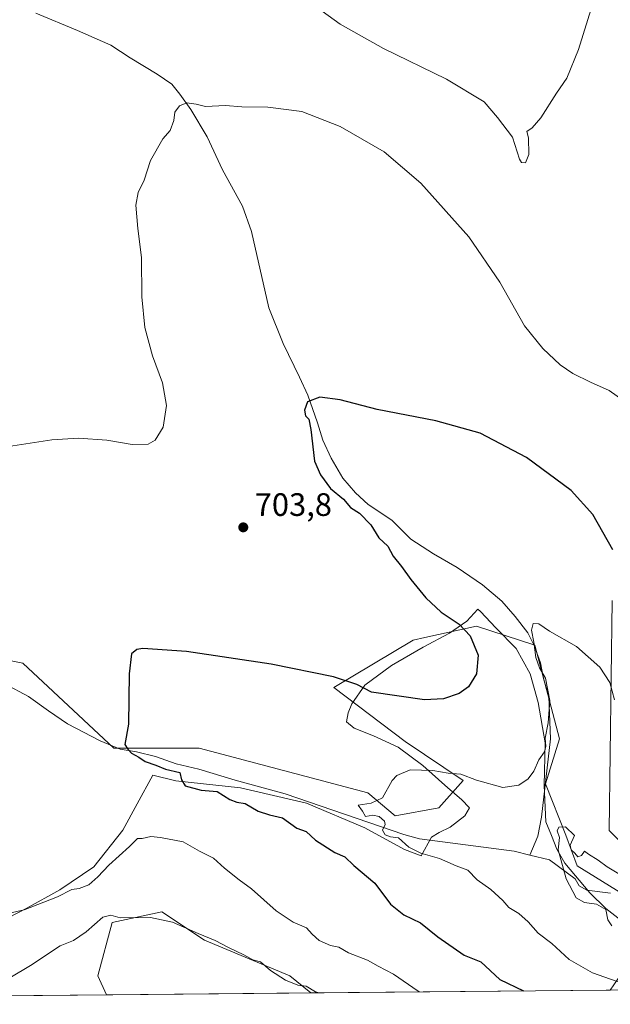
# Model space of a CAD drawing. Units: metres. Extents: x 563040 to 566479, y 4735660 to 4738005.
# Drawn here: x 563347 to 563530, y 4735660 to 4735964 of the extents above; entities that cross this region are included whole.
import ezdxf

# ---------------------------------------------------------------- set-up
doc = ezdxf.new("R2010")
doc.units = ezdxf.units.M
doc.header["$MEASUREMENT"] = 0
for name, color, linetype, lineweight in [('Arbolado forestal CxS', 92, 'Continuous', 0), ('Comarca CxS', 21, 'Continuous', 0), ('Comunidad Autónoma CxS', 142, 'Continuous', 0), ('Corriente natural lineal', 142, 'Continuous', 13), ('Cultivos herbáceos CxS', 92, 'Continuous', 0), ('Curva de nivel maestra', 30, 'Continuous', 30), ('Curva de nivel normal', 30, 'Continuous', 0), ('Espacio natural protegido', 121, 'Continuous', 13), ('Espacio natural protegido CxS', 121, 'Continuous', 0), ('Matorral CxS', 135, 'Continuous', 0), ('Municipio CxS', 4, 'Continuous', 0), ('Provincia CxS', 1, 'Continuous', 0), ('Punto de cota en terreno', 7, 'Continuous', 0), ('Rótulo de punto de cota en terreno', 7, 'Continuous', 0), ('Suelo desnudo CxS', 253, 'Continuous', 0)]:
    doc.layers.add(name, color=color, linetype=linetype, lineweight=lineweight)
doc.styles.add('Style-Arial', font='txt')

# ---------------------------------------------------------------- blocks, each defined once
blk = doc.blocks.new('*U13')
at = {"layer": 'Matorral CxS', "color": 135, "linetype": 'Continuous', "lineweight": 0}
for points in [[(563437.2741, 4735663.709600001, 709.9005000000034), (563374.1880999999, 4735663.120200001, 713.4015000000073), (563371.4719000002, 4735669.005700001, 711.7624000000069), (563375.8636999996, 4735685.4737, 709.2042999999976), (563391.2339000005, 4735688.767100001, 709.2090000000027), (563404.4083000004, 4735679.984099999, 710.2724000000018), (563430.7569000004, 4735669.004899999, 709.2783000000054)], [(563547.1853999998, 4735664.736500001, 693.7924000000058), (563529.7445, 4735664.5735, 696.0785000000033), (563534.2361000003, 4735671.1063, 693.2436000000016), (563535.0547000002, 4735672.2971, 692.7385000000068), (563544.4227, 4735671.051700001, 691.7102000000014)]]:
    blk.add_polyline3d(points, close=True, dxfattribs=at)
blk = doc.blocks.new('*U17')
at = {"layer": 'Cultivos herbáceos CxS', "color": 92, "linetype": 'Continuous', "lineweight": 0}
for points in [[(563530.3202999998, 4735784.8937, 698.2051000000065), (563529.4420999996, 4735713.9089, 691.3199000000022), (563546.9767000005, 4735696.3805, 690.9514999999956)], [(563537.3324999996, 4735691.999700001, 689.4176000000007), (563519.5277000006, 4735702.988700001, 689.5142999999953), (563516.0290999999, 4735712.420100001, 690.2082999999984), (563509.6930999998, 4735728.294299999, 694.3331000000035), (563514.0745000001, 4735742.245300001, 693.8329999999987), (563506.3863000004, 4735771.136299999, 696.0020999999979), (563488.4611000001, 4735777.049500001, 699.6497999999992), (563472.4961000001, 4735773.466700001, 701.3570999999939), (563468.8219, 4735772.6415, 701.6662000000069), (563444.3646999998, 4735758.039100001, 699.6423000000068), (563466.3958999999, 4735741.414899999, 696.9560999999958), (563484.2542000003, 4735729.310500001, 695.4815999999992), (563476.7851, 4735720.911499999, 694.812699999995), (563463.3277000003, 4735718.453700001, 695.0050000000047), (563454.8980999999, 4735725.482899999, 695.3695000000008), (563402.7521000003, 4735739.3247, 698.4214999999967), (563376.4499000004, 4735739.324899999, 700.5231000000058), (563348.2642999999, 4735765.565300001, 702.0017999999982), (563327.8592999997, 4735769.636499999, 702.8027000000002)]]:
    blk.add_polyline3d(points, dxfattribs=at)
blk = doc.blocks.new('*U18')
at = {"layer": 'Espacio natural protegido CxS', "color": 121, "linetype": 'Continuous', "lineweight": 0, "flags": 128}
for points in [[(563550.151373303, 4735664.76419695), (563267.121409998, 4735662.119837325)], [(563333.1695999987, 4735681.467099999), (563349.3488, 4735689.798800001), (563359.7488999993, 4735695.554599999), (563370.2380999998, 4735702.7114), (563379.2172999996, 4735714.0253), (563383.5764000004, 4735722.159200001), (563388.4275999992, 4735730.988100001), (563395.5936000001, 4735729.231000002), (563415.4876000006, 4735727.106599999), (563435.960599999, 4735722.327299999), (563453.9675000004, 4735714.681999999), (563466.2264000007, 4735708.022799999), (563471.2828999998, 4735706.017100001), (563474.535500001, 4735711.855599999), (563476.8934999993, 4735713.2766), (563480.283599999, 4735714.896500002), (563484.7657000012, 4735718.454399999), (563486.2257000008, 4735720.911400001), (563483.7397000004, 4735723.514499999), (563479.5747999989, 4735727.0885), (563471.8869000007, 4735734.000700001), (563464.2339999998, 4735739.640799999), (563456.6379999998, 4735743.1209), (563450.5980000002, 4735745.499), (563448.2560999991, 4735747.470100001), (563448.8170999989, 4735750.284000001), (563449.8892000002, 4735752.985), (563453.9282999992, 4735758.819900001), (563462.1573999992, 4735764.897800001), (563471.925599999, 4735770.508599999), (563480.0756000008, 4735774.803500001), (563485.4436999987, 4735778.512399998), (563488.7977999998, 4735782.217300001), (563489.6857999996, 4735781.554300002), (563494.3997, 4735776.4692), (563500.6725999995, 4735770.154100001), (563504.9534999998, 4735762.258099998), (563507.4793000007, 4735753.423000001), (563509.5920999995, 4735741.016000002), (563509.3108999993, 4735727.778999999), (563509.864699999, 4735716.601000001), (563511.5665999989, 4735712.387), (563513.2696000006, 4735708.172), (563514.4725000006, 4735705.978900001), (563515.6765000006, 4735703.785900001), (563523.4252999992, 4735694.585800001), (563528.3863, 4735689.761700001), (563536.1771999997, 4735683.7426)]]:
    blk.add_lwpolyline(points, dxfattribs=at)
blk = doc.blocks.new('5PATER')
at = {"layer": 'Suelo desnudo CxS', "linetype": 'Continuous', "lineweight": 0}
h = blk.add_hatch(color=51, dxfattribs=at)
edge = h.paths.add_edge_path()
edge.add_ellipse((0, 0), major_axis=(-0.1095731443231308, -0.1110710700762829), ratio=0.9994222409660322, start_angle=0, end_angle=360)

msp = doc.modelspace()

# ---------------------------------------------------------------- linework, layer by layer
at = {"layer": 'Arbolado forestal CxS', "color": 92, "linetype": 'Continuous', "lineweight": 0, "extrusion": (0.1478206169464537, 0.001381164944950005, 0.9890132241729455), "elevation": 90530.47924118972, "flags": 128}
msp.add_lwpolyline([(4730192.750201229, -600970.8715375053), (4730192.750201229, -600877.3697176587)], dxfattribs=at)
at = {"layer": 'Arbolado forestal CxS', "color": 92, "linetype": 'Continuous', "lineweight": 0, "extrusion": (0.006175822995284061, 5.769938855423955e-05, 0.9999809277586805), "elevation": 4465.932126078626, "flags": 128}
msp.add_lwpolyline([(563359.038387298, 4735662.870301478), (563235.4219294495, 4735661.715401474)], dxfattribs=at)
at = {"layer": 'Arbolado forestal CxS', "color": 92, "linetype": 'Continuous', "lineweight": 0}
for points in [[(563546.9767000005, 4735696.3805, 690.9514999999956), (563529.4420999996, 4735713.9089, 691.3199000000022), (563530.3202999998, 4735784.8937, 698.2051000000065)], [(563530.3202999998, 4735784.8937, 698.2051000000065), (563529.4420999996, 4735713.9089, 691.3199000000022), (563546.9767000005, 4735696.3805, 690.9514999999956)], [(563537.3324999996, 4735691.999700001, 689.4176000000007), (563519.5277000006, 4735702.988700001, 689.5142999999953), (563516.0290999999, 4735712.420100001, 690.2082999999984), (563509.6930999998, 4735728.294299999, 694.3331000000035), (563514.0745000001, 4735742.245300001, 693.8329999999987), (563506.3863000004, 4735771.136299999, 696.0020999999979), (563488.4611000001, 4735777.049500001, 699.6497999999992), (563472.4961000001, 4735773.466700001, 701.3570999999939), (563468.8219, 4735772.6415, 701.6662000000069), (563444.3646999998, 4735758.039100001, 699.6423000000068), (563466.3958999999, 4735741.414899999, 696.9560999999958), (563484.2542000003, 4735729.310500001, 695.4815999999992), (563476.7851, 4735720.911499999, 694.812699999995), (563463.3277000003, 4735718.453700001, 695.0050000000047), (563454.8980999999, 4735725.482899999, 695.3695000000008), (563402.7521000003, 4735739.3247, 698.4214999999967), (563376.4499000004, 4735739.324899999, 700.5231000000058), (563348.2642999999, 4735765.565300001, 702.0017999999982), (563327.8592999997, 4735769.636499999, 702.8027000000002), (563325.7049000004, 4735769.1305, 702.9621999999946)], [(563327.8592999997, 4735769.636499999, 702.8027000000002), (563348.2642999999, 4735765.565300001, 702.0017999999982), (563376.4499000004, 4735739.324899999, 700.5231000000058), (563402.7521000003, 4735739.3247, 698.4214999999967), (563454.8980999999, 4735725.482899999, 695.3695000000008), (563463.3277000003, 4735718.453700001, 695.0050000000047), (563476.7851, 4735720.911499999, 694.812699999995), (563484.2542000003, 4735729.310500001, 695.4815999999992), (563466.3958999999, 4735741.414899999, 696.9560999999958), (563444.3646999998, 4735758.039100001, 699.6423000000068), (563468.8219, 4735772.6415, 701.6662000000069), (563472.4961000001, 4735773.466700001, 701.3570999999939), (563488.4611000001, 4735777.049500001, 699.6497999999992), (563506.3863000004, 4735771.136299999, 696.0020999999979), (563514.0745000001, 4735742.245300001, 693.8329999999987), (563509.6930999998, 4735728.294299999, 694.3331000000035), (563516.0290999999, 4735712.420100001, 690.2082999999984), (563519.5277000006, 4735702.988700001, 689.5142999999953), (563537.3324999996, 4735691.999700001, 689.4176000000007)], [(563534.2361000003, 4735671.1063, 693.2436000000016), (563529.7445, 4735664.5735, 696.0785000000033), (563437.2741, 4735663.709600001, 709.9005000000034), (563430.7569000004, 4735669.004899999, 709.2783000000054), (563404.4083000004, 4735679.984099999, 710.2724000000018), (563391.2339000005, 4735688.767100001, 709.2090000000027), (563375.8636999996, 4735685.4737, 709.2042999999976), (563371.4719000002, 4735669.005700001, 711.7624000000069), (563374.1880999999, 4735663.120200001, 713.4015000000073), (563220.5208000002, 4735661.684400001, 719.085699999996)], [(563437.2739000004, 4735663.7097, 709.9005000000034), (563430.7569000004, 4735669.004899999, 709.2783000000054), (563404.4083000004, 4735679.984099999, 710.2724000000018), (563391.2339000005, 4735688.767100001, 709.2090000000027), (563375.8636999996, 4735685.4737, 709.2042999999976), (563371.4719000002, 4735669.005700001, 711.7624000000069), (563374.1880999999, 4735663.120300001, 713.4015000000073)]]:
    msp.add_polyline3d(points, dxfattribs=at)
at = {"layer": 'Comarca CxS', "color": 21, "linetype": 'Continuous', "lineweight": 0, "flags": 128}
msp.add_lwpolyline([(563260.9523999988, 4735662.062299999), (563061.6400004779, 4735660.199982601), (563060.8214000008, 4735749.698899998), (563048.065240631, 4737144.299803834), (563048.0568000014, 4737145.225500001), (563040.4800004774, 4737973.57998258), (566448.2600005034, 4738005.459982581), (566463.5366999998, 4736421.3643), (566463.5430680504, 4736420.700923817), (566470.570000505, 4735692.049982602), (566256.8985489223, 4735690.053627227), (566247.8227415718, 4735689.968830981), (563879.3799693742, 4735667.840243662), (563550.151373303, 4735664.76419695), (563267.121409998, 4735662.119837325)], close=True, dxfattribs=at)
at = {"layer": 'Comunidad Autónoma CxS', "color": 142, "linetype": 'Continuous', "lineweight": 0, "flags": 128}
msp.add_lwpolyline([(563260.9523999988, 4735662.062299999), (563061.6400004779, 4735660.199982601), (563060.8214000008, 4735749.698899998), (563048.065240631, 4737144.299803834), (563048.0568000014, 4737145.225500001), (563040.4800004774, 4737973.57998258), (566448.2600005034, 4738005.459982581), (566463.5366999998, 4736421.3643), (566463.5430680504, 4736420.700923817), (566470.570000505, 4735692.049982602), (566256.8985489223, 4735690.053627227), (566247.8227415718, 4735689.968830981), (563879.3799693742, 4735667.840243662), (563550.151373303, 4735664.76419695), (563267.121409998, 4735662.119837325)], close=True, dxfattribs=at)
at = {"layer": 'Corriente natural lineal', "color": 142, "linetype": 'Continuous', "lineweight": 13}
for points in [[(563352.2600999996, 4735966.350099999, 707.9257000000072), (563365.1501000002, 4735961.020099999, 707.0773999999948), (563375.5100999996, 4735956.520099999, 706.6052999999956), (563381.4001000002, 4735952.5801, 706.2958000000073), (563389.8000999996, 4735947.520099999, 705.8156000000017), (563394.2801000001, 4735944.4301, 705.6244000000006), (563396.8101000004, 4735941.340100001, 705.4284999999945), (563400.1700999998, 4735936.5601, 705.225099999996), (563405.2100999998, 4735928.130100001, 704.9976000000024), (563409.9700999996, 4735918.0101, 704.5632999999943), (563416.1401000004, 4735906.770099999, 704.1451999999991), (563418.9401000004, 4735898.9001, 703.7289000000019), (563424.2600999996, 4735875.290100001, 702.6232000000019), (563428.7401000002, 4735864.3301, 702.0133999999962), (563433.7901, 4735853.940099999, 701.5040000000009), (563436.3101000004, 4735848.3101, 701.0265999999974), (563439.3101000004, 4735839.840100001, 700.4590000000027), (563440.9901000002, 4735834.5001, 700.1999999999971), (563443.5100999996, 4735828.880100001, 699.4103999999934), (563447.1601, 4735822.700099999, 699.2026999999945), (563451.0800999999, 4735818.200099999, 699.1512999999978), (563455.0000999998, 4735814.550100001, 699.1441999999952), (563462.2901, 4735809.770099999, 698.5062000000034), (563468.1700999998, 4735803.870100001, 698.3395000000019), (563475.1700999998, 4735799.370100001, 698.4811999999947), (563482.4600999998, 4735795.1601, 698.0078999999969), (563490.3000999996, 4735789.8201, 697.6736999999994), (563496.1901000004, 4735784.7601, 697.3499000000012), (563500.3901000004, 4735779.9801, 696.9738999999972), (563504.3101000004, 4735774.920100001, 696.4052999999985), (563506.2701000003, 4735770.9901, 696.0602000000072), (563508.2301000003, 4735765.6501, 695.8668999999937), (563509.0701000001, 4735760.870100001, 695.7214999999997), (563510.7500999998, 4735755.2501, 695.4468999999954), (563511.2901, 4735742.170100001, 694.8194999999978), (563508.4901000002, 4735718.0001, 692.0420000000013), (563507.3701, 4735712.100099999, 691.4676999999938), (563504.8701, 4735706.2401, 692.1065999999992)], [(563342.7401000002, 4735759.2401, 703.3286999999983), (563350.0301000001, 4735755.3101, 703.0448999999935), (563356.1901000004, 4735750.8101, 702.8277999999991), (563362.0701000001, 4735746.880100001, 702.0559000000068), (563372.1601, 4735741.540100001, 701.1680999999954), (563378.3201000001, 4735739.020099999, 700.2780999999959), (563383.3701, 4735738.170100001, 699.967499999999), (563389.2500999998, 4735736.770099999, 699.6208999999944), (563395.6901000004, 4735734.520099999, 699.2246000000014), (563402.7001, 4735732.840100001, 698.6260000000038), (563413.9001000002, 4735729.470100001, 698.124800000005), (563429.3101000004, 4735725.2501, 697.3882000000012), (563465.9801000003, 4735712.640100001, 694.8029999999999), (563470.7801000001, 4735711.290100001, 694.7231999999931), (563500.0500999996, 4735707.470100001, 692.3018000000011), (563504.8701, 4735706.2401, 692.1065999999992)], [(563504.8701, 4735706.2401, 692.1065999999992), (563510.9545, 4735704.875200001, 691.4406000000017), (563518.9069999997, 4735698.908600001, 689.7782000000007), (563520.1524, 4735696.745800001, 689.8755999999995), (563522.5246000001, 4735695.419, 689.6759000000021), (563529.7774999999, 4735694.482899999, 689.6263000000035)]]:
    msp.add_polyline3d(points, dxfattribs=at)
at = {"layer": 'Cultivos herbáceos CxS', "color": 92, "linetype": 'Continuous', "lineweight": 0}
for points in [[(563530.3202999998, 4735784.8937, 698.2051000000065), (563529.4420999996, 4735713.9089, 691.3199000000022), (563546.9767000005, 4735696.3805, 690.9514999999956)], [(563537.3324999996, 4735691.999700001, 689.4176000000007), (563519.5277000006, 4735702.988700001, 689.5142999999953), (563516.0290999999, 4735712.420100001, 690.2082999999984), (563509.6930999998, 4735728.294299999, 694.3331000000035), (563514.0745000001, 4735742.245300001, 693.8329999999987), (563506.3863000004, 4735771.136299999, 696.0020999999979), (563488.4611000001, 4735777.049500001, 699.6497999999992), (563472.4961000001, 4735773.466700001, 701.3570999999939), (563468.8219, 4735772.6415, 701.6662000000069), (563444.3646999998, 4735758.039100001, 699.6423000000068), (563466.3958999999, 4735741.414899999, 696.9560999999958), (563484.2542000003, 4735729.310500001, 695.4815999999992), (563476.7851, 4735720.911499999, 694.812699999995), (563463.3277000003, 4735718.453700001, 695.0050000000047), (563454.8980999999, 4735725.482899999, 695.3695000000008), (563402.7521000003, 4735739.3247, 698.4214999999967), (563376.4499000004, 4735739.324899999, 700.5231000000058), (563348.2642999999, 4735765.565300001, 702.0017999999982), (563327.8592999997, 4735769.636499999, 702.8027000000002), (563325.7049000004, 4735769.1305, 702.9621999999946)]]:
    msp.add_polyline3d(points, dxfattribs=at)
at = {"layer": 'Curva de nivel maestra', "color": 30, "linetype": 'Continuous', "lineweight": 30, "elevation": 700, "flags": 128}
for points in [[(563530.5199999996, 4735800.550100001), (563524.3700000001, 4735811.470100001), (563517.6600000003, 4735818.9001), (563503.9100000003, 4735829.1501), (563489.5800000001, 4735836.5801), (563475.9000000004, 4735840.4801), (563457.7100000001, 4735843.960100001), (563446.3300000001, 4735846.960100001), (563439.9800000004, 4735847.7401), (563436.2400000002, 4735846.340100001), (563435.3200000003, 4735843.710100001), (563435.6299999999, 4735842.0001), (563436.5899999999, 4735840.960100001), (563437.2400000002, 4735837.7401), (563438.4199999999, 4735827.960100001), (563440.2699999996, 4735823.720100001), (563443.3399999999, 4735819.5801), (563447.3099999996, 4735816.220100001), (563449.4699999997, 4735813.710100001), (563452.2999999998, 4735811.870100001), (563455.7699999996, 4735808.280099999), (563458.2800000003, 4735804.300100001), (563461.0300000003, 4735801.6801), (563462.7000000002, 4735798.6501), (563465.2100000001, 4735795.4801), (563468.0899999999, 4735791.4101), (563472.7800000003, 4735785.710100001), (563477.5199999996, 4735781.360099999), (563483.0300000003, 4735777.640100001), (563486.5099999999, 4735774.030099999), (563488.9000000004, 4735768.040100001), (563488.4100000003, 4735762.2301), (563485.9900000002, 4735758.290100001), (563483.0800000001, 4735756.1801), (563478.2300000004, 4735754.520099999), (563472.3899999997, 4735754.2401), (563455.9900000002, 4735756.600099999), (563451.5, 4735759.020099999), (563444.2599999999, 4735761.4001), (563425.0199999996, 4735765.2501), (563398.8700000001, 4735769.1601), (563385.3300000001, 4735770.120100001), (563383.5, 4735769.8101), (563381.8799999999, 4735768.470100001), (563381.1500000004, 4735762.2401), (563380.9500000002, 4735746.780099999), (563379.8399999999, 4735740.4301), (563380.6799999997, 4735738.9901), (563381.8300000001, 4735737.7401), (563384.1399999997, 4735736.590100001), (563386.1200000001, 4735735.2501), (563389.3300000001, 4735734.100099999), (563392.3700000001, 4735732.8301), (563396.7400000002, 4735731.780099999), (563397.2999999998, 4735729.540100001), (563398.4199999999, 4735727.6601), (563403.4100000003, 4735726.3201), (563408.3200000003, 4735725.9001), (563412.2699999996, 4735723.5101), (563414.3799999999, 4735722.620100001), (563416.9600000001, 4735722.200099999), (563420.9500000002, 4735719.860099999), (563424.4699999997, 4735718.720100001), (563428.5, 4735717.7501), (563432.9699999997, 4735714.5601), (563435.7699999996, 4735713.590100001), (563438.6900000004, 4735710.940099999), (563444.6799999997, 4735707.0701), (563447.7400000002, 4735705.720100001), (563450.5199999996, 4735703.100099999), (563457.04, 4735697.620100001), (563461.8700000001, 4735691.130100001), (563465.9500000002, 4735687.880100001), (563471.0800000001, 4735685.340100001), (563476.4299999997, 4735681.0701), (563484.6500000004, 4735675.420100001), (563489.7999999998, 4735673.270099999), (563495.6200000001, 4735667.880100001), (563502.9064999997, 4735664.323000001)], [(563502.9064999997, 4735664.323000001), (563502.9068999998, 4735664.322799999)]]:
    msp.add_lwpolyline(points, dxfattribs=at)
at = {"layer": 'Curva de nivel normal', "color": 30, "linetype": 'Continuous', "lineweight": 0, "flags": 128}
for points, elevation in [([(563526.5899999999, 4735976.780099999), (563519.9600000001, 4735955.140100001), (563516.2999999998, 4735946.280099999), (563513.0899999999, 4735941.6601), (563508.3200000003, 4735934.0101), (563505.6200000001, 4735930.9301), (563504, 4735929.850099999), (563504.4299999997, 4735927.8301), (563504.5700000003, 4735922.670100001), (563503.5, 4735920.090100001), (563502.2999999998, 4735920.2501), (563501.7000000002, 4735921.290100001), (563499.5, 4735928.0701), (563494.9100000003, 4735934.140100001), (563490.7800000003, 4735939.0101), (563479.0999999996, 4735946.0001), (563459.6900000004, 4735955.460100001), (563446.2599999999, 4735962.960100001), (563435.9400000004, 4735970.5701)], 710.0000000000001), ([(563342.4800000004, 4735832.3101), (563357.29, 4735834.520099999), (563365.5, 4735835.0601), (563374.2000000002, 4735834.4301), (563382.0300000003, 4735833.140100001), (563386.9900000002, 4735833.200099999), (563389.1200000001, 4735834.4301), (563391.6699999999, 4735838.460100001), (563392.6799999997, 4735845.1601), (563391.4000000004, 4735852.210100001), (563388.3700000001, 4735860.470100001), (563385.9500000002, 4735869.220100001), (563385.0599999996, 4735878.780099999), (563384.9199999999, 4735890.890100001), (563383.7999999998, 4735899.890100001), (563383.1600000003, 4735907.0701), (563383.8899999997, 4735910.960100001), (563385.7599999999, 4735914.7301), (563387.6799999997, 4735920.880100001), (563391.5, 4735927.550100001), (563393.8200000003, 4735930.120100001), (563394.8899999997, 4735933.1501), (563395.2199999997, 4735935.780099999), (563396.7000000002, 4735937.7301), (563398.9699999997, 4735938.700099999), (563401.79, 4735938.2401), (563404.7300000004, 4735937.5601), (563410.8899999997, 4735937.8301), (563415.9199999999, 4735937.470100001), (563423.9900000002, 4735937.350099999), (563434.4199999999, 4735935.960100001), (563446.3200000003, 4735931.350099999), (563459.9000000004, 4735923.5001), (563471.2699999996, 4735913.8301), (563486, 4735897.2401), (563495.6699999999, 4735883.2401), (563503.2400000002, 4735869.8201), (563508.9000000004, 4735862.8101), (563514.2699999996, 4735857.7401), (563518.1799999997, 4735855.0601), (563523.6699999999, 4735852.340100001), (563529.3899999997, 4735849.8101), (563533.6600000003, 4735846.860099999)], 705), ([(563531.04, 4735754.2401), (563529.5599999996, 4735759.5801), (563526.54, 4735764.340100001), (563519.29, 4735770.720100001), (563511, 4735775.460100001), (563507.7000000002, 4735777.690099999), (563505.9199999999, 4735777.870100001), (563505.4299999997, 4735775.7301), (563506.0999999996, 4735772.100099999), (563506.7800000003, 4735767.360099999), (563507.8700000001, 4735764.090100001), (563509.75, 4735760.9001), (563511.0199999996, 4735754.0601), (563510.5099999999, 4735747.190099999), (563509.6100000005, 4735742.390100001), (563509.8200000003, 4735739.960100001), (563509.3799999999, 4735738.170100001), (563507.7199999997, 4735735.720100001), (563506.0999999996, 4735732.2601), (563504.3399999999, 4735729.860099999), (563501.4699999997, 4735727.840100001), (563496.5999999996, 4735727.190099999), (563488.4600000001, 4735729.440099999), (563483.5999999996, 4735731.340100001), (563479.6500000004, 4735731.640100001), (563474.9800000004, 4735732.450099999), (563467.9800000004, 4735732.590100001), (563463.8600000005, 4735730.8301), (563462.3200000003, 4735729.3101), (563459.3399999999, 4735723.970100001), (563455.8600000005, 4735722.290100001), (563451.8200000003, 4735721.6801), (563453.1699999999, 4735719.870100001), (563454.1200000001, 4735718.2601), (563456.3600000005, 4735718.5801), (563458.3099999996, 4735718.2301), (563460.0499999998, 4735716.8201), (563460.25, 4735715.690099999), (563459.3600000005, 4735713.9901), (563460.2100000001, 4735712.5601), (563461.8200000003, 4735711.960100001), (563464.2999999998, 4735711.5801), (563467.5499999998, 4735708.720100001), (563471.2100000001, 4735706.850099999), (563477, 4735705.2501), (563482.0899999999, 4735703.0101), (563485.7300000004, 4735701.6501), (563488.6200000001, 4735698.6601), (563492.8300000001, 4735695.6601), (563496.54, 4735692.280099999), (563498.3799999999, 4735690.1501), (563501.4800000004, 4735688.300100001), (563504.4199999999, 4735685.6601), (563507.4900000002, 4735682.190099999), (563511.6600000003, 4735678.9801), (563517.0099999999, 4735674.0601), (563524.2199999997, 4735669.960100001), (563539.2207000004, 4735664.6623)], 695), ([(563530.1699999999, 4735684.4101), (563528.9800000004, 4735686.340100001), (563528.4100000003, 4735689.4801), (563525.4800000004, 4735691.130100001), (563521.7599999999, 4735691.6501), (563519.1500000004, 4735693.0801), (563516.1299999999, 4735698.950099999), (563513.6500000004, 4735707.9001), (563514.0499999998, 4735711.7301), (563513.2999999998, 4735713.7501), (563513.8600000005, 4735714.940099999), (563515.9199999999, 4735715.020099999), (563518.6600000003, 4735712.360099999), (563517.3200000003, 4735709.340100001), (563517.6799999997, 4735707.9301), (563518.7400000002, 4735706.9001), (563519.7100000001, 4735705.7501), (563520.8200000003, 4735706.1801), (563521.7800000003, 4735707.5001), (563522.9900000002, 4735706.5801), (563525.9600000001, 4735704.770099999), (563528.7800000003, 4735702.690099999), (563534.9800000004, 4735699.0001)], 690), ([(563470.8635999998, 4735664.023399999), (563470.3499999996, 4735664.3101), (563462.7400000002, 4735669.5001), (563458.0700000003, 4735671.960100001), (563454.7100000001, 4735673.840100001), (563448.9199999999, 4735676.1501), (563445.9299999997, 4735677.860099999), (563443.3399999999, 4735678.3301), (563439.8099999996, 4735679.920100001), (563437.6600000003, 4735681.9101), (563435.9500000002, 4735683.8301), (563431.7999999998, 4735685.600099999), (563426.5800000001, 4735689.0801), (563418.9699999997, 4735695.890100001), (563415.0800000001, 4735698.610099999), (563410.6299999999, 4735702.210100001), (563407.1399999997, 4735705.380100001), (563402.9000000004, 4735707.470100001), (563397.8099999996, 4735710.380100001), (563390.7699999996, 4735711.6801), (563387.8300000001, 4735712.0701), (563385.1699999999, 4735711.4101), (563383.6699999999, 4735711.420100001), (563381.2800000003, 4735708.9901), (563374.8200000003, 4735703.210100001), (563371.5, 4735699.5801), (563368.6399999997, 4735697.1501), (563365.6600000003, 4735695.9301), (563363.4100000003, 4735695.640100001), (563358.9699999997, 4735693.420100001), (563348.7300000004, 4735689.360099999), (563339.1500000004, 4735687.2401)], 705), ([(563330.9879999999, 4735662.716499999), (563339.0599999996, 4735665.450099999), (563344.2599999999, 4735668.4001), (563350.6299999999, 4735672.1801), (563359.8700000001, 4735678.280099999), (563363.9400000004, 4735679.960100001), (563367.8899999997, 4735682.5601), (563372.9699999997, 4735687.0801), (563375.4400000004, 4735687.7301), (563378.3399999999, 4735686.920100001), (563387.7300000004, 4735687.020099999), (563394.5, 4735685.5801), (563402.4500000002, 4735682.0701), (563407.7100000001, 4735679.960100001), (563411.8099999996, 4735677.7301), (563416.5599999996, 4735675.4801), (563419.3799999999, 4735673.950099999), (563421.7400000002, 4735673.280099999), (563424.8399999999, 4735670.6601), (563429.4199999999, 4735667.6601), (563433.2599999999, 4735666.100099999), (563435.8499999996, 4735665.800100001), (563438.7400000002, 4735664.100099999), (563439.7867999999, 4735663.733100001)], 710)]:
    msp.add_lwpolyline(points, dxfattribs=dict(at, elevation=elevation))
at = {"layer": 'Espacio natural protegido', "color": 121, "linetype": 'Continuous', "lineweight": 13, "flags": 128}
msp.add_lwpolyline([(563333.1696000014, 4735681.467099999), (563349.3488000006, 4735689.7988), (563359.748900002, 4735695.554599999), (563370.2381000004, 4735702.711399999), (563379.2173000001, 4735714.025299998), (563383.576400001, 4735722.159200001), (563388.427600002, 4735730.988100002), (563395.5936000008, 4735729.231000002), (563415.4876000012, 4735727.106599998), (563435.9606000017, 4735722.327299999), (563453.967500001, 4735714.682), (563466.2264000013, 4735708.022799999), (563471.2829000005, 4735706.017100002), (563474.5355000016, 4735711.8556), (563476.8935000021, 4735713.276599999), (563480.2836000017, 4735714.896500003), (563484.7657000017, 4735718.4544), (563486.2257000013, 4735720.911400001), (563483.739700001, 4735723.5145), (563479.5747999996, 4735727.088499999), (563471.8869000013, 4735734.000700002), (563464.2340000004, 4735739.6408), (563456.6380000003, 4735743.120899999), (563450.5980000009, 4735745.499000001), (563448.256100002, 4735747.470100001), (563448.8171000016, 4735750.284000002), (563449.8892000008, 4735752.985000002), (563453.9282999998, 4735758.819900002), (563462.1574000019, 4735764.897800001), (563471.9255999996, 4735770.5086), (563480.0756000014, 4735774.803500001), (563485.4437000015, 4735778.512399998), (563488.7978000003, 4735782.217299999), (563489.6858000002, 4735781.554300004), (563494.3997000006, 4735776.469200001), (563500.6726000023, 4735770.154100002), (563504.9535000004, 4735762.258099998), (563507.4793000013, 4735753.423000001), (563509.5921000001, 4735741.016000003), (563509.3108999999, 4735727.779), (563509.8647000018, 4735716.601000002), (563511.5666000016, 4735712.387000001), (563513.2696000012, 4735708.172000002), (563514.4725000013, 4735705.978900001), (563515.6765000012, 4735703.785900002), (563523.425300002, 4735694.585800001), (563528.3863000006, 4735689.761700002), (563536.1772000003, 4735683.742600001)], dxfattribs=at)
at = {"layer": 'Matorral CxS', "color": 135, "linetype": 'Continuous', "lineweight": 0, "extrusion": (0.1299539740279632, 0.001214530091104053, 0.9915192834993162), "elevation": 79674.71216220822, "flags": 128}
msp.add_lwpolyline([(4730191.335676747, -602534.8754887802), (4730191.335676747, -602517.284644144)], dxfattribs=at)
at = {"layer": 'Matorral CxS', "color": 135, "linetype": 'Continuous', "lineweight": 0, "extrusion": (0.05540567123999452, 0.0005176450298154343, 0.9984637918512963), "elevation": 34377.82319461623, "flags": 128}
msp.add_lwpolyline([(4730193.177759258, -606682.3728433889), (4730193.177759259, -606619.1871237034)], dxfattribs=at)
at = {"layer": 'Matorral CxS', "color": 135, "linetype": 'Continuous', "lineweight": 0}
msp.add_polyline3d([(563437.2739000004, 4735663.7097, 709.9005000000034), (563430.7569000004, 4735669.004899999, 709.2783000000054), (563404.4083000004, 4735679.984099999, 710.2724000000018), (563391.2339000005, 4735688.767100001, 709.2090000000027), (563375.8636999996, 4735685.4737, 709.2042999999976), (563371.4719000002, 4735669.005700001, 711.7624000000069), (563374.1880999999, 4735663.120300001, 713.4015000000073)], dxfattribs=at)
at = {"layer": 'Municipio CxS', "color": 4, "linetype": 'Continuous', "lineweight": 0, "flags": 128}
msp.add_lwpolyline([(563638.9029999992, 4736345.861999999), (563623.3900000007, 4736211.062000002), (563622.5579999995, 4736203.830000001), (563622.4189999996, 4736202.618), (563611.5320000007, 4736108.020999999), (563611.3049999991, 4736106.050000001), (563607.084999999, 4736069.384999999), (563575.7280000002, 4735809.695000002), (563573.9520000005, 4735799.626), (563573.8889999995, 4735799.266000001), (563565.9230000007, 4735754.057), (563555.9689333327, 4735697.574033332), (563555.1360333336, 4735692.852033334), (563553.7730333338, 4735685.119033334), (563552.6389999995, 4735678.683033335), (563550.4069999991, 4735666.016), (563550.151373303, 4735664.76419695), (563267.121409998, 4735662.119837325), (563260.9523999988, 4735662.062299999), (563061.6400004779, 4735660.199982601), (563060.8214000008, 4735749.698899998), (563048.065240631, 4737144.299803834)], dxfattribs=at)
at = {"layer": 'Provincia CxS', "color": 1, "linetype": 'Continuous', "lineweight": 0, "flags": 128}
msp.add_lwpolyline([(563260.9523999988, 4735662.062299999), (563061.6400004779, 4735660.199982601), (563060.8214000008, 4735749.698899998), (563048.065240631, 4737144.299803834), (563048.0568000014, 4737145.225500001), (563040.4800004774, 4737973.57998258), (566448.2600005034, 4738005.459982581), (566463.5366999998, 4736421.3643), (566463.5430680504, 4736420.700923817), (566470.570000505, 4735692.049982602), (566256.8985489223, 4735690.053627227), (566247.8227415718, 4735689.968830981), (563879.3799693742, 4735667.840243662), (563550.151373303, 4735664.76419695), (563267.121409998, 4735662.119837325)], close=True, dxfattribs=at)

# ---------------------------------------------------------------- block references
at = {"layer": 'Cultivos herbáceos CxS', "color": 92, "linetype": 'Continuous', "lineweight": 0}
msp.add_blockref('*U17', (0, 0), dxfattribs=at)
at = {"layer": 'Espacio natural protegido CxS', "color": 121, "linetype": 'Continuous', "lineweight": 0}
msp.add_blockref('*U18', (0, 0), dxfattribs=at)
at = {"layer": 'Matorral CxS', "color": 135, "linetype": 'Continuous', "lineweight": 0}
msp.add_blockref('*U13', (0, 0), dxfattribs=at)
at = {"layer": 'Punto de cota en terreno', "color": 7, "linetype": 'Continuous', "lineweight": 0, "xscale": 10, "yscale": 10, "zscale": 10}
msp.add_blockref('5PATER', (563416.3899999997, 4735807.529999999, 703.8000000000029), dxfattribs=at)

# ---------------------------------------------------------------- texts
at = {"layer": 'Rótulo de punto de cota en terreno', "color": 7, "linetype": 'Continuous', "lineweight": 0, "style": 'Style-Arial'}
msp.add_text('703,8', height=7.000000000000002, dxfattribs=at).set_placement((563419.9177999999, 4735811.057800001))

doc.saveas('drawing.dxf')
